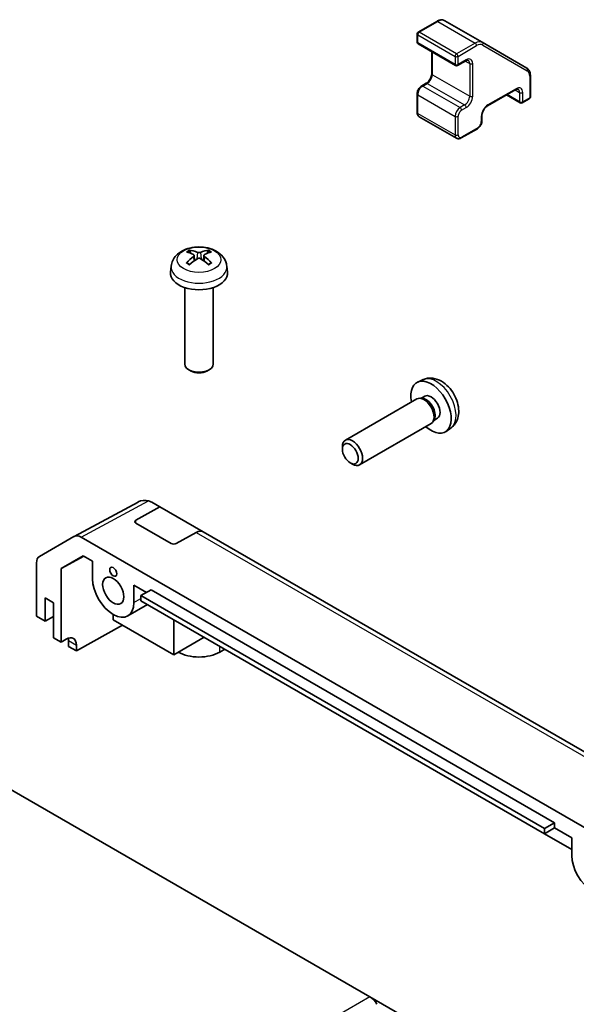
# Model space of a CAD drawing. Units: millimetres. Extents: x 0 to 8251, y -27 to 1546.
# Drawn here: x 1403 to 1481, y 688 to 826 of the extents above; entities that cross this region are included whole.
import ezdxf

# ---------------------------------------------------------------- set-up
doc = ezdxf.new("R2010")
doc.units = ezdxf.units.MM
doc.header["$LTSCALE"] = 4.5
doc.layers.add('Visible (ISO)', color=7, linetype='Continuous', lineweight=35)
doc.layers.add('Visible Narrow (ISO)', color=7, linetype='Continuous', lineweight=25)

msp = doc.modelspace()

# ---------------------------------------------------------------- linework, layer by layer
at = {"layer": 'Visible (ISO)'}
for p, q in [((1461.8371, 826.1699), (1459.2409, 824.6709)), ((1468.2197, 823.233), (1462.9871, 826.2541)), ((1459.0909, 824.4111), (1459.0909, 823.268)), ((1459.2409, 823.0082), (1464.4735, 819.9872)), ((1474.4623, 819.6288), (1468.2197, 823.233)), ((1461.1415, 821.9109), (1461.1415, 818.8181)), ((1465.9048, 820.6404), (1464.7735, 819.9872)), ((1460.3722, 817.4858), (1459.7358, 817.1183)), ((1474.9644, 818.5908), (1474.9644, 815.593)), ((1459.0909, 816.0012), (1459.0909, 813.3884)), ((1472.9052, 816.5987), (1468.9454, 814.3125)), ((1471.6238, 815.8589), (1473.5244, 814.7616)), ((1474.8144, 815.3332), (1473.8244, 814.7616)), ((1459.3858, 812.8082), (1464.6184, 809.7871)), ((1468.1762, 812.9802), (1468.1762, 812.2453)), ((1467.5312, 811.1282), (1465.2684, 809.8218)), ((1427.8269, 793.3671), (1427.9048, 792.6414)), ((1429.2018, 793.3671), (1429.1239, 792.6414)), ((1424.6145, 791.8581), (1424.522, 790.9968)), ((1432.4142, 791.8581), (1432.5067, 790.9968)), ((1426.5143, 788.8539), (1426.5143, 778.1407)), ((1430.5143, 788.8539), (1430.5143, 778.1407)), ((1427.4035, 777.1489), (1427.0998, 777.3244)), ((1429.6252, 777.1489), (1429.9289, 777.3244)), ((1459.961, 775.954), (1459.1688, 775.6034)), ((1459.0513, 773.235), (1449.0313, 767.4499)), ((1459.8356, 773.3067), (1459.4695, 773.3273)), ((1460.1486, 773.6206), (1459.6254, 773.3185)), ((1461.5055, 770.4143), (1461.3403, 770.087)), ((1461.9339, 770.5284), (1461.4107, 770.2263)), ((1461.0513, 769.7709), (1451.0313, 763.9858)), ((1463.8608, 769.1992), (1463.1611, 768.6885)), ((1448.617, 766.184), (1448.617, 766.5347)), ((1449.7278, 764.26), (1450.0316, 764.0847)), ((1411.0067, 753.9634), (1419.9665, 758.7814)), ((1419.6755, 756.2358), (1423.0208, 758.0998)), ((1421.8879, 758.7538), (1423.0208, 758.0998)), ((1423.0208, 758.0998), (1429.0817, 754.6005)), ((1424.6252, 752.9769), (1419.6755, 755.8347)), ((1406.1596, 751.1653), (1410.9891, 753.9536)), ((1411.989, 753.8545), (1488.1732, 709.8695)), ((1428.1063, 754.5155), (1425.3324, 752.9698)), ((1490.6, 719.0829), (1429.0817, 754.6005)), ((1409.1755, 749.4414), (1412.2825, 751.2352)), ((1412.3929, 751.1715), (1409.1755, 749.4414)), ((1412.2825, 751.2352), (1413.5944, 750.4778)), ((1405.7455, 742.7623), (1405.7455, 750.2499)), ((1413.5944, 748.0287), (1413.5944, 750.4778)), ((1409.1755, 739.149), (1409.1755, 749.4414)), ((1419.3927, 747.1302), (1421.1604, 746.1095)), ((1419.3927, 747.1302), (1419.3927, 744.681)), ((1421.7968, 746.477), (1420.3826, 745.6605)), ((1420.3826, 744.9256), (1420.3826, 745.6605)), ((1420.3826, 745.6605), (1476.9512, 713.0006)), ((1421.7968, 746.477), (1478.3654, 713.8171)), ((1406.9481, 742.0679), (1406.9481, 745.3339)), ((1406.9481, 745.3339), (1408.1148, 744.6603)), ((1408.1148, 744.6603), (1408.1148, 739.7613)), ((1418.5435, 742.8041), (1421.3003, 744.3958)), ((1476.9512, 712.2657), (1420.3826, 744.9256)), ((1405.7455, 742.7623), (1406.9481, 742.0679)), ((1406.9481, 742.0679), (1408.1148, 742.7416)), ((1416.4935, 742.2724), (1416.4935, 743.0072)), ((1417.8089, 741.5129), (1411.3338, 737.9028)), ((1424.9788, 737.3734), (1416.4935, 742.2724)), ((1424.9788, 742.272), (1424.9788, 737.3734)), ((1408.1148, 739.7613), (1409.1755, 739.149)), ((1409.1755, 739.149), (1409.8949, 739.5501)), ((1410.2361, 738.5366), (1410.2361, 739.3531)), ((1411.3338, 738.7193), (1411.3338, 737.9028)), ((1424.9788, 737.3734), (1429.2211, 739.8227)), ((1411.3338, 737.9028), (1410.2361, 738.5366)), ((1432.1203, 738.1489), (1431.4135, 737.7408)), ((1452.4652, 689.4158), (1376.9864, 732.9935)), ((1478.3654, 713.8171), (1476.9512, 713.0006)), ((1478.3654, 713.8171), (1478.3654, 713.0822)), ((1478.3654, 713.0822), (1476.9512, 712.2657)), ((1476.9512, 713.0006), (1476.9512, 712.2657)), ((1478.3654, 713.0822), (1480.7695, 711.6942)), ((1476.9515, 712.2659), (1480.7695, 710.0616)), ((1480.7695, 709.2451), (1480.7695, 711.6942)), ((1452.4652, 689.4158), (1503.8718, 659.7362))]:
    msp.add_line(p, q, dxfattribs=at)
for centre, start, end in [((1459.3909, 824.4111), 120, 180), ((1459.3909, 823.268), 180, 240), ((1464.6235, 820.247), 240, 300), ((1473.6744, 815.0214), 240, 300), ((1474.6644, 815.593), 300, 0)]:
    msp.add_arc(centre, 0.3, start, end, dxfattribs=at)
for centre, major_axis, ratio, start_param, end_param in [((1428.6181, 788.1419), (3.4133, -5.5299), 0.49462411, 2.44776077, 2.68674507), ((1428.4207, 788.0279), (-3.0572, 5.7344), 0.65417299, 5.62601221, 5.86499651), ((1428.608, 788.0279), (-3.0572, -5.7344), 0.65417299, 3.55978145, 3.79876575), ((1428.4105, 788.1419), (3.4133, 5.5299), 0.49462411, 0.45484759, 0.69383188), ((1428.6181, 788.0337), (-2.5408, -5.9812), 0.59526289, 3.96282307, 4.20180736), ((1428.4207, 788.1477), (3.887, 5.2078), 0.55353421, 0.95931878, 1.19830308), ((1428.608, 788.1477), (3.887, -5.2078), 0.55353421, 1.94328958, 2.18227387), ((1428.4105, 788.0337), (-2.5408, 5.9812), 0.59526289, 5.2229706, 5.46195489), ((1428.5143, 790.8539), (4, 0), 0.57735027, 3.0796893, 6.34508866), ((1428.5143, 778.1407), (2, 0), 0.57735027, 3.14159265, 6.28318531), ((1428.5143, 777.79), (1.5706, 0), 0.57735027, 3.92675802, 5.49801994), ((1461.0412, 772.0745), (2, -3.4641), 0.57735027, 5.23598776, 10.47197551), ((1460.0513, 771.5029), (1, -1.7321), 0.57735027, 0, 3.14159265), ((1460.3549, 771.6783), (0.8926, -1.5461), 0.57735027, 0.36144194, 2.78015071), ((1461.0412, 772.0745), (0.8926, -1.5461), 0.57735027, 0, 3.14159265), ((1450.0313, 765.7179), (1, -1.7321), 0.57735027, 5.49801994, 10.20994333), ((1420.902, 757.0136), (0.0303, 2.0038), 0.99141636, 6.02021656, 6.777631), ((1420.8518, 757.0427), (1.758, 0.9795), 0.97631743, 0.52835388, 0.77021428), ((1420.0291, 756.0317), (0.5, -0.0074), 0.56718765, 2.36462177, 3.9354181), ((1411.9894, 752.221), (-1.0003, 1.7326), 0.57717444, 5.49793944, 6.28318531), ((1428.0817, 752.8685), (1, 1.7321), 0.57735027, 0, 0.76794487), ((1424.9788, 753.1739), (0.5, -0.0074), 0.56718765, 3.9354181, 5.50621443), ((1407.1599, 749.4328), (-1.0003, 1.7326), 0.57717444, 0, 0.78524587), ((1416.4935, 746.3549), (2.05, -3.5507), 0.57735027, 3.92699082, 7.06858347), ((1409.8949, 737.9171), (1.0266, 1.7166), 0.58733688, 5.50682378, 7.07762011), ((1408.8219, 738.5366), (1, 1.7321), 0.57735027, 5.49778714, 5.71376205), ((1428.5143, 739.4146), (-4.1, 0), 0.57735027, 0.78539816, 2.35619449), ((1483.6687, 707.5713), (2.05, -3.5507), 0.57735027, 3.92699082, 7.06858347), ((1452.4652, 687.7828), (-1, 1.7321), 0.57735027, 4.71238898, 5.49778714)]:
    msp.add_ellipse(centre, major_axis=major_axis, ratio=ratio, start_param=start_param, end_param=end_param, dxfattribs=at)
for centre, major_axis in [((1449.7275, 765.5425), (-0.7853, 1.3602)), ((1416.4935, 749.0085), (0.35, -0.6062)), ((1416.4935, 746.3549), (1.05, -1.8187))]:
    msp.add_ellipse(centre, major_axis=major_axis, ratio=0.57735027, dxfattribs=at)
for points, knots in [([(1462.9871, 826.2541), (1462.919, 826.2933), (1462.8456, 826.3232), (1462.6935, 826.363), (1462.615, 826.3729), (1462.4572, 826.3747), (1462.3778, 826.3665), (1462.2203, 826.3347), (1462.1422, 826.311), (1461.9879, 826.2502), (1461.9118, 826.213), (1461.8371, 826.1699)], [5.497787144, 5.497787144, 5.497787144, 5.497787144, 5.654866776, 5.654866776, 5.811946409, 5.811946409, 5.969026042, 5.969026042, 6.126105675, 6.126105675, 6.283185307, 6.283185307, 6.283185307, 6.283185307]), ([(1466.2548, 820.7048), (1466.2444, 820.7108), (1466.2331, 820.7156), (1466.2054, 820.7228), (1466.1889, 820.7252), (1466.1488, 820.7257), (1466.1252, 820.7236), (1466.0714, 820.7128), (1466.0413, 820.7039), (1465.9761, 820.6782), (1465.9412, 820.6614), (1465.9048, 820.6404)], [5.497787144, 5.497787144, 5.497787144, 5.497787144, 5.654866776, 5.654866776, 5.811946409, 5.811946409, 5.969026042, 5.969026042, 6.126105675, 6.126105675, 6.283185307, 6.283185307, 6.283185307, 6.283185307]), ([(1461.1415, 818.8181), (1461.1415, 818.7454), (1461.1327, 818.6628), (1461.095, 818.4852), (1461.0655, 818.3898), (1460.9868, 818.1971), (1460.9371, 818.0999), (1460.8229, 817.916), (1460.7582, 817.8294), (1460.6227, 817.6774), (1460.5519, 817.6119), (1460.445, 817.531), (1460.408, 817.5064), (1460.3722, 817.4858)], [1.57079633, 1.57079633, 1.57079633, 1.57079633, 1.84304217, 1.84304217, 2.12414252, 2.12414252, 2.41198895, 2.41198895, 2.70151639, 2.70151639, 2.98721017, 2.98721017, 3.14159265, 3.14159265, 3.14159265, 3.14159265]), ([(1474.4623, 819.6288), (1474.5304, 819.5895), (1474.593, 819.5409), (1474.7034, 819.4291), (1474.7513, 819.3661), (1474.8317, 819.2302), (1474.8643, 819.1575), (1474.9155, 819.0051), (1474.9341, 818.9256), (1474.9585, 818.7616), (1474.9644, 818.6771), (1474.9644, 818.5908)], [0.785398163, 0.785398163, 0.785398163, 0.785398163, 0.942477796, 0.942477796, 1.099557429, 1.099557429, 1.256637061, 1.256637061, 1.413716694, 1.413716694, 1.570796327, 1.570796327, 1.570796327, 1.570796327]), ([(1459.7358, 817.1183), (1459.6605, 817.0748), (1459.5905, 817.0209), (1459.4615, 816.898), (1459.4024, 816.8289), (1459.2973, 816.68), (1459.2512, 816.6002), (1459.1748, 816.4347), (1459.1445, 816.349), (1459.1026, 816.1758), (1459.0909, 816.0883), (1459.0909, 816.0012)], [0, 0, 0, 0, 0.31415927, 0.31415927, 0.62831853, 0.62831853, 0.9424778, 0.9424778, 1.25663706, 1.25663706, 1.57079633, 1.57079633, 1.57079633, 1.57079633]), ([(1473.2552, 816.6631), (1473.2447, 816.6692), (1473.2334, 816.6739), (1473.2057, 816.6812), (1473.1893, 816.6836), (1473.1492, 816.684), (1473.1256, 816.682), (1473.0718, 816.6711), (1473.0416, 816.6623), (1472.9765, 816.6366), (1472.9415, 816.6197), (1472.9052, 816.5987)], [5.497787144, 5.497787144, 5.497787144, 5.497787144, 5.654866776, 5.654866776, 5.811946409, 5.811946409, 5.969026042, 5.969026042, 6.126105675, 6.126105675, 6.283185307, 6.283185307, 6.283185307, 6.283185307]), ([(1459.0909, 813.3884), (1459.0909, 813.3449), (1459.0938, 813.3015), (1459.1067, 813.2152), (1459.1166, 813.1724), (1459.1449, 813.0882), (1459.1633, 813.0468), (1459.2101, 812.9677), (1459.2386, 812.9301), (1459.3055, 812.8623), (1459.344, 812.8324), (1459.3858, 812.8082)], [1.570796327, 1.570796327, 1.570796327, 1.570796327, 1.727875959, 1.727875959, 1.884955592, 1.884955592, 2.042035225, 2.042035225, 2.199114858, 2.199114858, 2.35619449, 2.35619449, 2.35619449, 2.35619449]), ([(1468.9454, 814.3125), (1468.8824, 814.2762), (1468.8153, 814.2273), (1468.6803, 814.1058), (1468.6124, 814.0326), (1468.485, 813.8681), (1468.4256, 813.7764), (1468.3234, 813.5855), (1468.2807, 813.4862), (1468.2169, 813.2929), (1468.1956, 813.1988), (1468.1789, 813.0658), (1468.1762, 813.0214), (1468.1762, 812.9802)], [0, 0, 0, 0, 0.27224584, 0.27224584, 0.55334619, 0.55334619, 0.84119263, 0.84119263, 1.13072006, 1.13072006, 1.41641384, 1.41641384, 1.57079633, 1.57079633, 1.57079633, 1.57079633]), ([(1468.1762, 812.2453), (1468.1762, 812.1583), (1468.1645, 812.0708), (1468.1225, 811.8975), (1468.0922, 811.8118), (1468.0158, 811.6463), (1467.9698, 811.5666), (1467.8646, 811.4177), (1467.8056, 811.3485), (1467.6765, 811.2256), (1467.6066, 811.1717), (1467.5312, 811.1282)], [1.57079633, 1.57079633, 1.57079633, 1.57079633, 1.88495559, 1.88495559, 2.19911486, 2.19911486, 2.51327412, 2.51327412, 2.82743339, 2.82743339, 3.14159265, 3.14159265, 3.14159265, 3.14159265]), ([(1465.2684, 809.8218), (1465.2307, 809.8), (1465.1917, 809.7809), (1465.1105, 809.7489), (1465.0685, 809.736), (1464.9814, 809.7184), (1464.9364, 809.7137), (1464.8445, 809.7147), (1464.7976, 809.7205), (1464.7055, 809.7446), (1464.6603, 809.763), (1464.6184, 809.7871)], [3.141592654, 3.141592654, 3.141592654, 3.141592654, 3.298672286, 3.298672286, 3.455751919, 3.455751919, 3.612831552, 3.612831552, 3.769911184, 3.769911184, 3.926990817, 3.926990817, 3.926990817, 3.926990817]), ([(1424.6145, 791.8581), (1424.6443, 792.136), (1424.7239, 792.4034), (1424.9647, 792.912), (1425.1335, 793.1454), (1425.5597, 793.5964), (1425.8287, 793.794), (1426.4671, 794.1543), (1426.8465, 794.295), (1427.6495, 794.4903), (1428.0748, 794.5393), (1428.9211, 794.5414), (1429.3417, 794.4956), (1430.1616, 794.3035), (1430.5609, 794.1571), (1431.2888, 793.7415), (1431.6244, 793.4778), (1432.0994, 792.8581), (1432.2653, 792.5433), (1432.382, 792.082), (1432.4021, 791.9708), (1432.4142, 791.8581)], [2.41809785, 2.41809785, 2.41809785, 2.41809785, 2.6230577, 2.6230577, 2.85564758, 2.85564758, 3.15300497, 3.15300497, 3.52826493, 3.52826493, 3.92268981, 3.92268981, 4.31252618, 4.31252618, 4.70679398, 4.70679398, 5.08109985, 5.08109985, 5.35276215, 5.35276215, 5.43588379, 5.43588379, 5.43588379, 5.43588379]), ([(1427.1503, 794.0803), (1427.1606, 794.0792), (1427.1727, 794.0753), (1427.1947, 794.0639), (1427.2082, 794.0536), (1427.2289, 794.0324), (1427.2397, 794.0176), (1427.2532, 793.9931), (1427.2588, 793.9799), (1427.2624, 793.9676)], [0.0145600729, 0.0145600729, 0.0145600729, 0.0145600729, 0.0187226824, 0.0187226824, 0.0234298311, 0.0234298311, 0.0280690561, 0.0280690561, 0.0318101771, 0.0318101771, 0.0318101771, 0.0318101771]), ([(1428.7369, 793.7897), (1428.7059, 793.7774), (1428.6673, 793.7669), (1428.5839, 793.7538), (1428.5391, 793.7511), (1428.4558, 793.753), (1428.4117, 793.7577), (1428.3424, 793.7723), (1428.3152, 793.7804), (1428.2918, 793.7897)], [-0.203600879, -0.203600879, -0.203600879, -0.203600879, -0.1911011005, -0.1911011005, -0.178601322, -0.178601322, -0.1660772077, -0.1660772077, -0.1569242728, -0.1569242728, -0.1569242728, -0.1569242728]), ([(1429.7663, 793.9676), (1429.7699, 793.9799), (1429.7755, 793.9931), (1429.789, 794.0176), (1429.7998, 794.0324), (1429.8205, 794.0536), (1429.834, 794.0639), (1429.8559, 794.0753), (1429.868, 794.0792), (1429.8784, 794.0803)], [0.0427285558, 0.0427285558, 0.0427285558, 0.0427285558, 0.0464696768, 0.0464696768, 0.0511089018, 0.0511089018, 0.0558160505, 0.0558160505, 0.05997866, 0.05997866, 0.05997866, 0.05997866]), ([(1427.7431, 793.4729), (1427.7706, 793.4586), (1427.7939, 793.4393), (1427.8232, 793.3949), (1427.8292, 793.3698), (1427.825, 793.3212), (1427.8145, 793.2944), (1427.782, 793.2502), (1427.7639, 793.2321), (1427.7431, 793.2159)], [-0.2036008625, -0.2036008625, -0.2036008625, -0.2036008625, -0.191101084, -0.191101084, -0.1786013054, -0.1786013054, -0.1660771911, -0.1660771911, -0.1569242563, -0.1569242563, -0.1569242563, -0.1569242563]), ([(1428.2918, 792.8992), (1428.3228, 792.9186), (1428.3614, 792.9351), (1428.4448, 792.9558), (1428.4896, 792.96), (1428.5729, 792.957), (1428.6169, 792.9496), (1428.6863, 792.9266), (1428.7135, 792.9138), (1428.7369, 792.8992)], [-0.203600879, -0.203600879, -0.203600879, -0.203600879, -0.1911011005, -0.1911011005, -0.178601322, -0.178601322, -0.1660772077, -0.1660772077, -0.1569242728, -0.1569242728, -0.1569242728, -0.1569242728]), ([(1429.2856, 793.2159), (1429.2581, 793.2374), (1429.2348, 793.2627), (1429.2055, 793.3146), (1429.1995, 793.3413), (1429.2037, 793.3888), (1429.2142, 793.4129), (1429.2467, 793.4487), (1429.2648, 793.4621), (1429.2856, 793.4729)], [-0.2036008625, -0.2036008625, -0.2036008625, -0.2036008625, -0.191101084, -0.191101084, -0.1786013054, -0.1786013054, -0.1660771911, -0.1660771911, -0.1569242563, -0.1569242563, -0.1569242563, -0.1569242563]), ([(1426.7535, 792.2762), (1426.7623, 792.2861), (1426.7729, 792.2953), (1426.7927, 792.308), (1426.8053, 792.3128), (1426.8253, 792.3151), (1426.8364, 792.3129), (1426.8459, 792.3074), (1426.8475, 792.3063), (1426.8491, 792.3051)], [0.0145600729, 0.0145600729, 0.0145600729, 0.0145600729, 0.0187226824, 0.0187226824, 0.0234298311, 0.0234298311, 0.0280690561, 0.0280690561, 0.028985175, 0.028985175, 0.028985175, 0.028985175]), ([(1427.2054, 792.0947), (1427.1884, 792.1025), (1427.1717, 792.1104), (1427.1266, 792.1326), (1427.0987, 792.147), (1427.0444, 792.1767), (1427.0181, 792.1919), (1426.9669, 792.2231), (1426.9422, 792.2391), (1426.8943, 792.2717), (1426.8713, 792.2883), (1426.8491, 792.3052)], [1.457965269, 1.457965269, 1.457965269, 1.457965269, 1.489305067, 1.489305067, 1.543821537, 1.543821537, 1.598338007, 1.598338007, 1.652854477, 1.652854477, 1.707370947, 1.707370947, 1.707370947, 1.707370947]), ([(1430.1796, 792.3052), (1430.1574, 792.2883), (1430.1343, 792.2717), (1430.0865, 792.2391), (1430.0618, 792.2231), (1430.0106, 792.1919), (1429.9842, 792.1767), (1429.93, 792.147), (1429.902, 792.1326), (1429.8569, 792.1104), (1429.8402, 792.1025), (1429.8233, 792.0947)], [6.146610687, 6.146610687, 6.146610687, 6.146610687, 6.201127157, 6.201127157, 6.255643627, 6.255643627, 6.310160097, 6.310160097, 6.364676567, 6.364676567, 6.396016365, 6.396016365, 6.396016365, 6.396016365]), ([(1430.1796, 792.3051), (1430.1812, 792.3063), (1430.1827, 792.3074), (1430.1923, 792.3129), (1430.2033, 792.3151), (1430.2234, 792.3128), (1430.236, 792.308), (1430.2558, 792.2953), (1430.2664, 792.2861), (1430.2752, 792.2762)], [0.0455535579, 0.0455535579, 0.0455535579, 0.0455535579, 0.0464696768, 0.0464696768, 0.0511089018, 0.0511089018, 0.0558160505, 0.0558160505, 0.05997866, 0.05997866, 0.05997866, 0.05997866]), ([(1463.8608, 769.1992), (1464.0866, 769.364), (1464.2784, 769.5666), (1464.5984, 770.0295), (1464.7161, 770.2924), (1464.8936, 770.887), (1464.9303, 771.2187), (1464.9231, 771.9517), (1464.8552, 772.3507), (1464.6229, 773.1437), (1464.4526, 773.5365), (1464.0313, 774.2705), (1463.7813, 774.6119), (1463.2051, 775.2258), (1462.8786, 775.4984), (1462.1547, 775.9211), (1461.7586, 776.0798), (1460.9844, 776.1814), (1460.6288, 776.1676), (1460.171, 776.038), (1460.0646, 775.9998), (1459.961, 775.954)], [5.5596905, 5.5596905, 5.5596905, 5.5596905, 5.76465035, 5.76465035, 5.99724023, 5.99724023, 6.29459763, 6.29459763, 6.66985758, 6.66985758, 7.06428247, 7.06428247, 7.45411883, 7.45411883, 7.84838663, 7.84838663, 8.22269251, 8.22269251, 8.4943548, 8.4943548, 8.57747644, 8.57747644, 8.57747644, 8.57747644])]:
    msp.add_open_spline(points, degree=3, knots=knots, dxfattribs=at)
for points, weights in [([(1427.3537, 793.6558), (1427.3098, 793.8058), (1427.2624, 793.9676)], [1.08273581427, 1.07755563668, 1.07090462712]), ([(1429.7663, 793.9676), (1429.7189, 793.8058), (1429.6749, 793.6558)], [1.07090462707, 1.07755563662, 1.08273581421])]:
    msp.add_rational_spline(points, weights, degree=2, dxfattribs=at)
msp.add_open_spline([(1419.9859, 758.7917), (1419.9797, 758.7885), (1419.9729, 758.7848), (1419.9665, 758.7814)], degree=3, dxfattribs=at)
at = {"layer": 'Visible Narrow (ISO)'}
for p, q in [((1459.3909, 824.6561), (1461.9871, 826.155)), ((1461.9871, 826.155), (1467.2197, 823.134)), ((1459.1787, 824.2887), (1464.4113, 821.2676)), ((1459.1787, 823.1456), (1459.1787, 824.2887)), ((1464.6235, 821.635), (1459.3909, 824.6561)), ((1464.4113, 820.1245), (1459.1787, 823.1456)), ((1467.2197, 823.134), (1464.6235, 821.635)), ((1464.8356, 821.2676), (1467.4318, 822.7665)), ((1468.2818, 822.8507), (1474.5244, 819.2465)), ((1461.2294, 818.6957), (1461.2294, 821.8602)), ((1464.4113, 821.2676), (1464.4113, 820.1245)), ((1464.8356, 820.1245), (1464.8356, 821.2676)), ((1465.967, 820.7777), (1464.8356, 820.1245)), ((1465.8427, 820.6045), (1466.4619, 820.247)), ((1466.4619, 820.247), (1466.4619, 815.6746)), ((1466.8862, 815.6746), (1466.8862, 820.247)), ((1461.2294, 818.6957), (1466.4619, 815.6746)), ((1459.8858, 817.1035), (1460.5222, 817.4709)), ((1460.5222, 817.4709), (1465.7548, 814.4499)), ((1474.8765, 818.4683), (1474.8765, 815.4705)), ((1459.1787, 813.266), (1459.1787, 815.8787)), ((1459.1787, 815.8787), (1464.4113, 812.8577)), ((1459.8858, 817.1035), (1465.1184, 814.0824)), ((1472.9673, 816.7361), (1469.0075, 814.4499)), ((1473.4623, 814.8989), (1471.7117, 815.9097)), ((1472.8431, 816.5629), (1473.4623, 816.2053)), ((1473.4623, 816.2053), (1473.4623, 814.8989)), ((1473.8866, 814.8989), (1473.8866, 816.2053)), ((1474.8765, 815.4705), (1473.8866, 814.8989)), ((1459.1787, 813.266), (1464.4113, 810.2449)), ((1465.7548, 814.4499), (1465.1184, 814.0824)), ((1465.3306, 813.715), (1465.967, 814.0824)), ((1464.4113, 812.8577), (1464.4113, 810.2449)), ((1464.8356, 810.2449), (1464.8356, 812.8577)), ((1468.0883, 812.8577), (1468.0883, 812.1229)), ((1467.5933, 811.2655), (1465.3306, 809.9591)), ((1428.2918, 793.7897), (1428.2279, 792.8587)), ((1428.7369, 793.7897), (1428.8008, 792.8587)), ((1427.7431, 793.2159), (1427.7931, 792.5611)), ((1429.2856, 793.2159), (1429.2355, 792.5611)), ((1411.989, 753.8545), (1421.4477, 758.9408)), ((1419.6755, 755.8347), (1419.6755, 756.2358)), ((1428.1063, 754.5155), (1489.6246, 718.9979)), ((1419.3927, 744.681), (1420.3826, 745.2526)), ((1410.2361, 739.3531), (1411.3338, 738.7193)), ((1431.4135, 737.7408), (1431.4135, 738.5569)), ((1452.4652, 689.4158), (1308.2154, 606.1332))]:
    msp.add_line(p, q, dxfattribs=at)
for centre, major_axis, ratio, start_param, end_param in [((1461.9871, 825.91), (-0.15, 0.2598), 0.57735027, 5.49778714, 6.28318531), ((1461.9871, 824.522), (1, 1.7321), 0.57735027, 0, 0.78539816), ((1459.3909, 824.4111), (-0.3, 0), 0.57735027, 0, 0.78539816), ((1459.3909, 824.4111), (0.15, 0.2598), 0.57735027, 0.78539816, 2.35619449), ((1459.3909, 824.4111), (-0.15, 0.2598), 0.57735027, 5.49778714, 6.28318531), ((1459.3909, 823.268), (-0.3, 0), 0.57735027, 0, 0.78539816), ((1459.3909, 823.268), (-0.15, -0.2598), 0.57735027, 5.49778714, 6.28318531), ((1467.2197, 821.501), (1, 1.7321), 0.57735027, 0, 0.78539816), ((1467.2197, 822.889), (0.15, -0.2598), 0.57735027, 0.78539816, 2.35619449), ((1467.4318, 821.3785), (0.85, 1.4722), 0.57735027, 0, 0.78539816), ((1468.0697, 822.9732), (0.15, 0.2598), 0.81649658, 4.71238898, 6.28318531), ((1464.6235, 821.3901), (-0.15, -0.2598), 0.57735027, 3.92699082, 5.49778714), ((1464.6235, 821.3901), (-0.15, 0.2598), 0.57735027, 3.92699082, 5.49778714), ((1464.6235, 821.3901), (0.3, 0), 0.57735027, 3.92699082, 5.49778714), ((1464.6235, 820.247), (-0.3, 0), 0.57735027, 0.78539816, 2.35619449), ((1464.6235, 820.247), (-0.15, -0.2598), 0.57735027, 5.49778714, 6.28318531), ((1464.6235, 820.247), (0.15, -0.2598), 0.57735027, 0, 0.78539816), ((1465.7548, 820.9002), (0.15, -0.2598), 0.57735027, 0, 0.78539816), ((1465.967, 819.7163), (0.65, 1.1258), 0.57735027, 5.49778714, 7.06858347), ((1465.7548, 819.8387), (0.5, 0.866), 0.57735027, 5.49778714, 6.28318531), ((1466.6741, 820.3695), (-0.3, 0), 0.57735027, 0.78539816, 2.35619449), ((1460.5222, 818.2874), (0.5, 0.866), 0.57735027, 3.92699082, 5.49778714), ((1461.4415, 818.8181), (-0.3, 0), 0.57735027, 0, 0.78539816), ((1474.3123, 819.369), (0.15, 0.2598), 0.81649658, 4.71238898, 6.28318531), ((1473.6744, 817.7743), (0.85, 1.4722), 0.57735027, 5.49778714, 6.28318531), ((1460.5222, 817.226), (-0.15, 0.2598), 0.57735027, 5.49778714, 6.28318531), ((1474.6644, 818.5908), (0.3, 0), 0.57735027, 5.49778714, 6.28318531), ((1459.3909, 816.0012), (-0.3, 0), 0.57735027, 0, 0.78539816), ((1459.8858, 816.287), (0.5, 0.866), 0.57735027, 0.78539816, 2.35619449), ((1459.8858, 816.8585), (-0.15, 0.2598), 0.57735027, 5.49778714, 6.28318531), ((1472.7552, 816.8585), (0.15, -0.2598), 0.57735027, 0, 0.78539816), ((1472.9673, 815.6746), (0.65, 1.1258), 0.57735027, 5.49778714, 7.06858347), ((1472.7552, 815.7971), (0.5, 0.866), 0.57735027, 5.49778714, 6.28318531), ((1473.6744, 816.3278), (0.3, 0), 0.57735027, 3.92699082, 5.49778714), ((1465.7548, 815.2664), (-0.5, -0.866), 0.57735027, 0.78539816, 2.35619449), ((1465.967, 815.1439), (0.65, 1.1258), 0.57735027, 3.92699082, 5.49778714), ((1466.6741, 815.7971), (-0.3, 0), 0.57735027, 0.78539816, 2.35619449), ((1473.6744, 815.0214), (-0.3, 0), 0.57735027, 0.78539816, 2.35619449), ((1473.6744, 815.0214), (-0.15, -0.2598), 0.57735027, 5.49778714, 6.28318531), ((1473.6744, 815.0214), (0.15, -0.2598), 0.57735027, 0, 0.78539816), ((1474.6644, 815.593), (0.15, -0.2598), 0.57735027, 0, 0.78539816), ((1474.6644, 815.593), (0.3, 0), 0.57735027, 5.49778714, 6.28318531), ((1459.3909, 813.3884), (-0.3, 0), 0.57735027, 0, 0.78539816), ((1459.8858, 813.6742), (-0.5, -0.866), 0.57735027, 5.49778714, 6.28318531), ((1465.1184, 813.266), (-0.5, -0.866), 0.57735027, 3.92699082, 5.49778714), ((1465.3306, 813.1435), (0.35, 0.6062), 0.57735027, 0.78539816, 2.35619449), ((1465.1184, 813.8375), (-0.15, 0.2598), 0.57735027, 3.92699082, 5.49778714), ((1465.7548, 814.2049), (-0.15, 0.2598), 0.57735027, 3.92699082, 5.49778714), ((1469.0075, 813.3884), (-0.65, -1.1258), 0.57735027, 3.92699082, 5.49778714), ((1468.7954, 814.5723), (0.15, -0.2598), 0.57735027, 0, 0.78539816), ((1464.6235, 812.9802), (-0.3, 0), 0.57735027, 0.78539816, 2.35619449), ((1467.5933, 811.8371), (-0.35, -0.6062), 0.57735027, 0.78539816, 2.35619449), ((1467.8762, 812.9802), (0.3, 0), 0.57735027, 5.49778714, 6.28318531), ((1467.8762, 812.2453), (0.3, 0), 0.57735027, 5.49778714, 6.28318531), ((1467.3812, 811.388), (0.15, -0.2598), 0.57735027, 0, 0.78539816), ((1464.6235, 810.3674), (-0.3, 0), 0.57735027, 0.78539816, 2.35619449), ((1465.1184, 810.6532), (-0.5, -0.866), 0.57735027, 5.49778714, 6.28318531), ((1465.3306, 810.5307), (-0.35, -0.6062), 0.57735027, 5.49778714, 7.06858347), ((1465.1184, 810.0816), (0.15, -0.2598), 0.57735027, 0, 0.78539816), ((1428.5143, 793.0637), (-2.2274, 0), 0.57735027, 5.37148447, 5.62408982), ((1428.5143, 793.0136), (2.0731, 0), 0.57735027, 2.21917021, 2.42536283), ((1428.5143, 793.0136), (2.0731, 0), 0.57735027, 0.71622982, 0.92242245), ((1428.5143, 793.0637), (-2.2274, 0), 0.57735027, 3.80068814, 4.05329349), ((1428.5143, 791.7185), (-3.9074, 0), 0.57735027, 6.22128195, 9.48668132), ((1428.5143, 793.0637), (2.2274, 0), 0.57735027, 3.80068814, 4.05329349), ((1428.5143, 793.0637), (2.2274, 0), 0.57735027, 5.37148447, 5.62408982), ((1461.79, 772.5068), (-1.9537, 3.3839), 0.57735027, 3.20349601, 6.22128195)]:
    msp.add_ellipse(centre, major_axis=major_axis, ratio=ratio, start_param=start_param, end_param=end_param, dxfattribs=at)
msp.add_ellipse((1428.5143, 792.7563), major_axis=(-3.0689, 0), ratio=0.57735027, dxfattribs=at)

doc.saveas('drawing.dxf')
